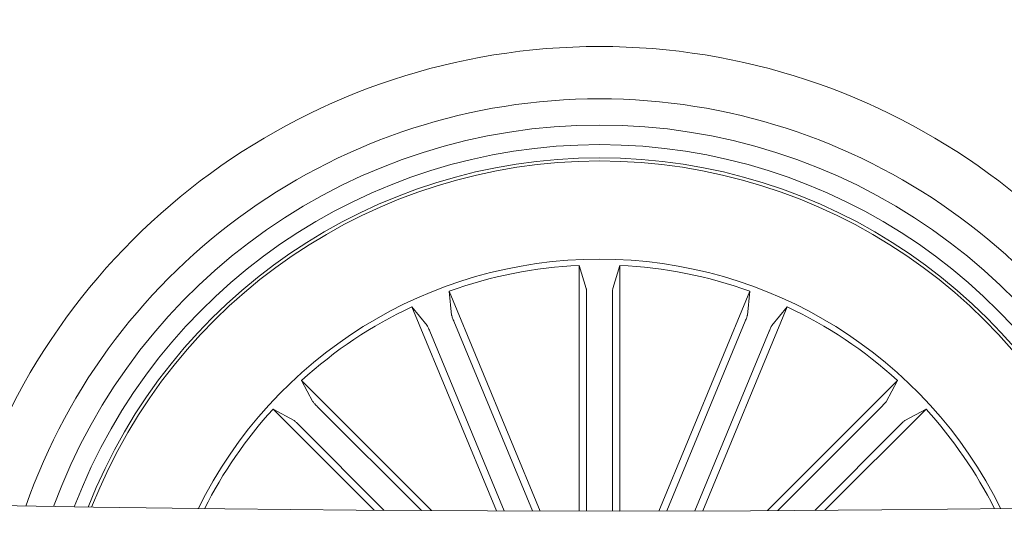
# Model space of a CAD drawing. Units: inches. Extents: x 11.83 to 17.78, y 6.78 to 14.58.
# Drawn here: x 14.57 to 14.64, y 6.85 to 6.88 of the extents above; entities that cross this region are included whole.
import ezdxf

# ---------------------------------------------------------------- set-up
doc = ezdxf.new("R2010")
doc.units = ezdxf.units.IN
doc.header["$MEASUREMENT"] = 0

msp = doc.modelspace()

# ---------------------------------------------------------------- linework, layer by layer
at = {"color": 7, "linetype": 'Continuous', "lineweight": 0}
for p, q in [((14.60925164342156, 6.847143766668248), (14.60925156705311, 6.865917084005284)), ((14.60925156705311, 6.865917084005284), (14.60978020227744, 6.864157793310094)), ((14.61234278640008, 6.865917084005284), (14.61181416549484, 6.864157793310094)), ((14.61234286265212, 6.847143766668248), (14.61234278640008, 6.865917084005284)), ((14.60625535250406, 6.847147342946935), (14.59930045530895, 6.863937732961583)), ((14.59930045530895, 6.863937732961583), (14.5994853591616, 6.86211001613419)), ((14.60980185785561, 6.863665697362828), (14.60980192502725, 6.847143528249669)), ((14.6117925138748, 6.863665935781407), (14.61179258104644, 6.847143528249669)), ((14.61533915345321, 6.847147342946935), (14.62229391467522, 6.863937732961583)), ((14.62229391467522, 6.863937732961583), (14.62210902479242, 6.86211001613419)), ((14.60290610511552, 6.847155449178624), (14.59644454532067, 6.862754699972081)), ((14.59644454532067, 6.862754699972081), (14.5976062258775, 6.861331579473424)), ((14.61868840084176, 6.847155449178624), (14.62514983397673, 6.86275493839066)), ((14.62514983397673, 6.86275493839066), (14.62398816552709, 6.861331817892003)), ((14.5996536230738, 6.861647245672154), (14.60565926973472, 6.847148296621251)), ((14.62194076553683, 6.861647245672154), (14.61593523622254, 6.84714853503983)), ((14.59781449940751, 6.860885259893346), (14.60350245098348, 6.847153541829991)), ((14.62377989479105, 6.860885498311925), (14.61809205497379, 6.847153541829991)), ((14.59795115609418, 6.847175237920689), (14.58800841589223, 6.857117769506383)), ((14.58800841589223, 6.857117769506383), (14.58887869586001, 6.855500099447179)), ((14.62364334986309, 6.847175237920689), (14.63358600903998, 6.857118007924962)), ((14.63358600903998, 6.857118007924962), (14.63271574211071, 6.855500099447179)), ((14.59355391842077, 6.847200748708653), (14.5858226018096, 6.85493194797318)), ((14.5858226018096, 6.85493194797318), (14.58744047303448, 6.854061720159459)), ((14.58921125811289, 6.855136749532628), (14.59716893453846, 6.847179291036534)), ((14.63238318358312, 6.855136987951207), (14.6244255714188, 6.847179291036534)), ((14.62804058660517, 6.847200987127232), (14.63577183988641, 6.854932186391759)), ((14.63577183988641, 6.854932186391759), (14.63415397797475, 6.854061958578038)), ((14.58780365717361, 6.853729126241612), (14.59433724079977, 6.847195741918492)), ((14.63379079569827, 6.853729364660191), (14.62725726422618, 6.847195741918492))]:
    msp.add_line(p, q, dxfattribs=at)
for centre, radius, start, end in [((14.61078674440037, 9.432143327978109), 2.585000000000038, 240.1108120727953, 297.727589547872), ((14.61078674440037, 9.432143327978109), 2.615000000000039, 240.1095541928516, 297.7536727093762), ((14.61079731400718, 6.832143327999546), 0.05050000000000082, 17.81161385753046, 162.1888519839012), ((14.61079731400718, 6.832143327999546), 0.04650000000000211, 19.30497054347844, 160.6954952979523), ((14.61079731400718, 6.832143327999546), 0.04450000000000208, 20.16151945913755, 159.8389463822951), ((14.61079731400718, 6.832143327999546), 0.04300000000000096, 20.86111979300961, 159.1393460484212), ((14.61079731400718, 6.832143327999546), 0.04199444538644224, 90.00023292071614, 158.6396854110587), ((14.61079731400718, 6.832143327999546), 0.04199444538644198, 21.36078043037287, 90.00023292071614), ((14.61079731400718, 6.832143327999546), 0.04174999999999988, 90.00023292071342, 158.5142315270953), ((14.61079731400718, 6.832143327999546), 0.04175000000000077, 21.48623431433689, 90.00023292071342), ((14.61079731400718, 6.832143327999546), 0.03425000000000084, 26.31354113047629, 153.6869247109561), ((14.61079731400718, 6.832143327999546), 0.03380918254822943, 92.62046147686175, 109.8800043645641), ((14.61079731400718, 6.832143327999546), 0.03380918254822976, 70.12046147686434, 87.38000436456478), ((14.61079731400718, 6.832143327999546), 0.03380918254822925, 115.120461476867, 132.3800043645623), ((14.61079731400718, 6.832143327999546), 0.03380918254822866, 47.62046147686561, 64.8800043645646), ((14.61079731400718, 6.832143327999546), 0.03380918254822895, 137.6204614768625, 153.3278451635504), ((14.61079731400718, 6.832143327999546), 0.0338091825482306, 26.67262067788158, 42.38000436456145)]:
    msp.add_arc(centre, radius, start, end, dxfattribs=at)
for points, knots in [([(14.60980185785561, 6.863665697362828), (14.60980156955447, 6.863721899284661), (14.60980099332611, 6.863834230235346), (14.60979648635345, 6.863983827267253), (14.60978985236509, 6.864096967772783), (14.60978391973105, 6.864144418067335), (14.60978062360865, 6.864156277378017), (14.60978020227744, 6.864157793310094)], [0, 0, 0, 0, 0.2414034455994973, 0.4824937948294256, 0.7234301469671607, 0.9646470926350564, 1, 1, 1, 1]), ([(14.61181416549484, 6.864157793310094), (14.61181131705008, 6.864142661533892), (14.61180562055938, 6.864112400100174), (14.61179867818767, 6.864001827197891), (14.61179397613583, 6.863857522185063), (14.61179257163613, 6.863737799025879), (14.61179252032643, 6.863673962520265), (14.6117925138748, 6.863665935781407)], [0, 0, 0, 0, 0.2415547933881052, 0.4830757653834163, 0.7243591301484521, 0.9653411905983976, 1, 1, 1, 1]), ([(14.5994853591616, 6.86211001613419), (14.5994885091638, 6.862094987732723), (14.59949481107315, 6.862064921841457), (14.59953070364774, 6.861959889460804), (14.59958163797511, 6.861824782184792), (14.5996260516231, 6.861713575615967), (14.59965055162388, 6.861654634804578), (14.5996536230738, 6.861647245672154)], [0, 0, 0, 0, 0.241489655256358, 0.4831253497999273, 0.7244146777509266, 0.9654511637576333, 1, 1, 1, 1]), ([(14.62194076553683, 6.861647245672154), (14.62196198270801, 6.861699240155216), (14.62200440747251, 6.861803205649979), (14.6220574724999, 6.86194304229374), (14.62209472556686, 6.862050303580682), (14.62210727836329, 6.862095874793711), (14.62210882664838, 6.862108411704765), (14.62210902479242, 6.86211001613419)], [0, 0, 0, 0, 0.2412565987766886, 0.482404289454499, 0.7234148141598334, 0.9646036085488705, 1, 1, 1, 1]), ([(14.59781449940751, 6.860885259893346), (14.59779275708766, 6.860937099639406), (14.5977493109946, 6.861040687225563), (14.59768784402794, 6.861177036799612), (14.59763836802101, 6.861279242837989), (14.59761483172051, 6.861320241334651), (14.5976072022161, 6.861330293154063), (14.5976062258775, 6.861331579473424)], [0, 0, 0, 0, 0.2414466677159289, 0.4824652780050003, 0.7234490134727091, 0.9646100995752066, 1, 1, 1, 1]), ([(14.62398816552709, 6.861331817892003), (14.62397975937786, 6.8613188944519), (14.62396295130011, 6.861293054060527), (14.62391414109674, 6.86119368796623), (14.62385462743984, 6.86106194067276), (14.6238075529728, 6.860951813078822), (14.62378297786985, 6.860892890470014), (14.62377989479105, 6.860885498311925)], [0, 0, 0, 0, 0.2415194791149751, 0.4829176918001308, 0.724398529564794, 0.9654243136909946, 1, 1, 1, 1]), ([(14.58887869586001, 6.855500099447179), (14.5888873589197, 6.85548733403512), (14.58890468391332, 6.855461804869881), (14.58897797859006, 6.855378682299621), (14.58907673661872, 6.855273405877293), (14.58916055640972, 6.855187821324451), (14.58920557920259, 6.855142469895183), (14.58921125811289, 6.855136749532628)], [0, 0, 0, 0, 0.2415286685066325, 0.4830259501712922, 0.7241370417680324, 0.9652042689276619, 0.9999999999999999, 0.9999999999999999, 0.9999999999999999, 0.9999999999999999]), ([(14.63238318358312, 6.855136987951207), (14.63242266914627, 6.855176940492877), (14.63250159855212, 6.855256803362378), (14.63260424957503, 6.855365552495291), (14.63267964598958, 6.855450460019641), (14.63270879811993, 6.855487928464056), (14.63271495465987, 6.85549871925369), (14.63271574211071, 6.855500099447179)], [0, 0, 0, 0, 0.2413069023586913, 0.482358839936437, 0.7234433587271811, 0.9646270858140876, 0.9999999999999999, 0.9999999999999999, 0.9999999999999999, 0.9999999999999999]), ([(14.58780365717361, 6.853729126241612), (14.58776375797587, 6.853768637525247), (14.58768398221961, 6.853847637673406), (14.58757501566201, 6.853950156188445), (14.58749019332137, 6.85402536320497), (14.58745268059223, 6.854055195207577), (14.58744185644196, 6.854060980726773), (14.58744047303448, 6.854061720159459)], [0, 0, 0, 0, 0.2412321398477846, 0.4823274020657122, 0.7233765039661192, 0.9646454452202574, 1, 1, 1, 1]), ([(14.63415397797475, 6.854061958578038), (14.63414128288059, 6.854053318326111), (14.63411588599252, 6.854036033262419), (14.63403277413278, 6.853962504434962), (14.63392749546087, 6.853863774189415), (14.6338414894913, 6.853780411396118), (14.63379648270173, 6.853735091258001), (14.63379079569827, 6.853729364660191)], [0, 0, 0, 0, 0.2414634771719782, 0.4830543849406592, 0.7242664639193656, 0.9651586440572291, 1, 1, 1, 1])]:
    msp.add_open_spline(points, degree=3, knots=knots, dxfattribs=at)

doc.saveas('drawing.dxf')
